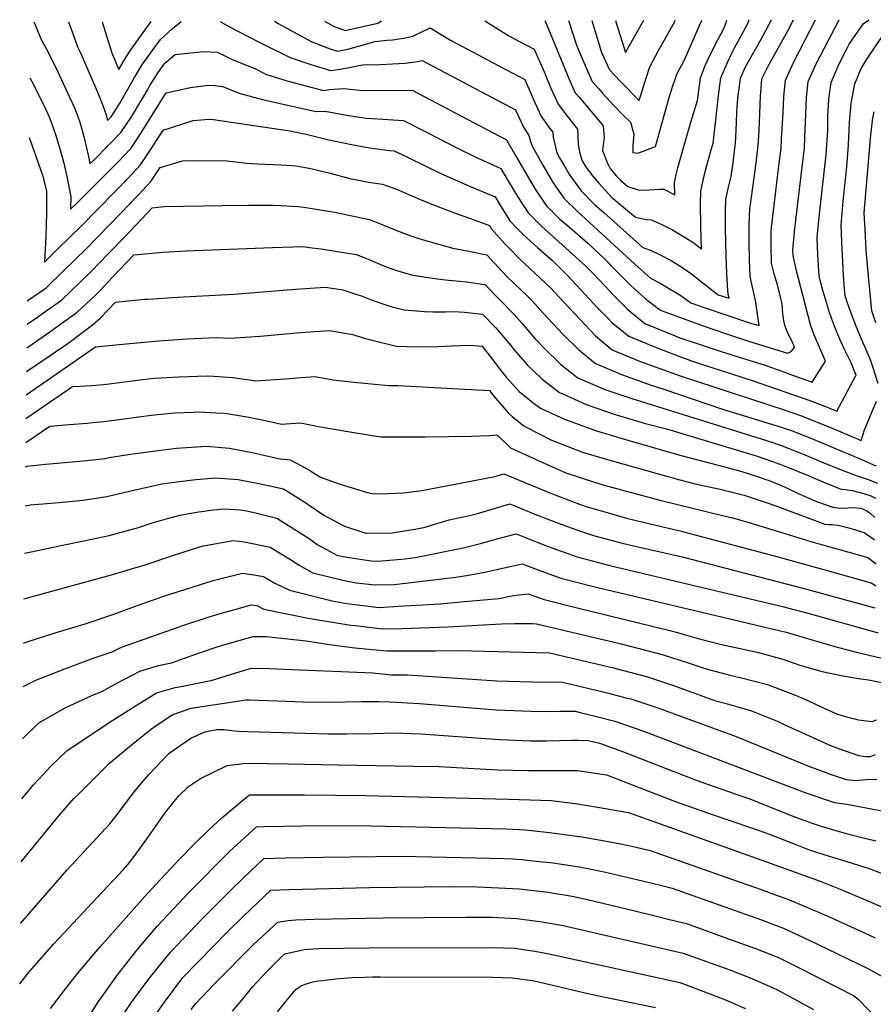
# Model space of a CAD drawing. Units: inches. Extents: x 2588405 to 2593787, y 1502049 to 1507517.
# Drawn here: x 2588492 to 2589007, y 1506846 to 1507439 of the extents above; entities that cross this region are included whole.
import ezdxf

# ---------------------------------------------------------------- set-up
doc = ezdxf.new("R2010")
doc.units = ezdxf.units.IN
doc.header["$MEASUREMENT"] = 0
doc.layers.add('tile_2733_01_contour_10ft', color=55, linetype='Continuous')

msp = doc.modelspace()

# ---------------------------------------------------------------- linework, layer by layer
at = {"layer": 'tile_2733_01_contour_10ft'}
for points, elevation in [([(2588497.95, 1507368.1), (2588498.61, 1507366.44), (2588506.01, 1507345.27), (2588508.49, 1507335.94), (2588508.38, 1507322.2), (2588507.97, 1507308.54), (2588507.12, 1507292.95), (2588515.32, 1507300.93), (2588529.59, 1507314.91), (2588549.55, 1507335.22), (2588557.37, 1507343.33), (2588565.14, 1507351.53), (2588571.41, 1507361.11), (2588578.68, 1507372.53), (2588596.86, 1507378.22), (2588606.33, 1507379.14), (2588609.14, 1507378.85), (2588644.23, 1507373.67), (2588652.54, 1507372.41), (2588655.29, 1507371.99), (2588665.64, 1507369.76), (2588677.72, 1507366.83), (2588692.22, 1507363.75), (2588703.08, 1507361.81), (2588715.26, 1507360.29), (2588717.99, 1507360.06), (2588726.85, 1507355.81), (2588746.15, 1507346.42), (2588763.3, 1507338.66), (2588778.77, 1507332.23), (2588781.39, 1507327.83), (2588787.74, 1507317.89), (2588791.57, 1507313.85), (2588795.67, 1507309.64), (2588802.3, 1507303.59), (2588804.42, 1507301.74), (2588813.33, 1507293.89), (2588822.38, 1507284.94), (2588835.74, 1507270.64), (2588840.1, 1507265.82), (2588846.93, 1507258.94), (2588849.24, 1507256.63), (2588859.44, 1507248.31), (2588875.89, 1507241.45), (2588889.57, 1507236.23), (2588896.61, 1507233.67), (2588903.28, 1507231.37), (2588933.79, 1507221.69), (2588968.48, 1507209.67), (2588975.97, 1507206.67), (2588984.74, 1507203.08), (2588996.29, 1507224.67), (2588996.41, 1507224.9), (2588995.22, 1507227.74), (2588993.3, 1507232.21), (2588989.86, 1507239.55), (2588986.61, 1507246.49), (2588983.56, 1507253.73), (2588982.96, 1507255.36), (2588981.78, 1507258.56), (2588980.18, 1507263.29), (2588978.67, 1507268.04), (2588976.42, 1507275.95), (2588975.41, 1507279.71), (2588974.11, 1507284.64), (2588973.92, 1507287.52), (2588973.39, 1507297.63), (2588973, 1507307.81), (2588974.25, 1507322.11), (2588978.36, 1507357.55), (2588979.1, 1507369.43), (2588979.24, 1507372.1), (2588979.41, 1507381.15), (2588979.67, 1507387.56), (2588979.91, 1507391.15), (2588981.26, 1507401.1), (2588982.49, 1507403.93), (2588986.02, 1507412.06), (2588990.77, 1507421.36), (2588992.27, 1507424.17), (2589000.88, 1507436.66), (2589002.99, 1507438.22), (2589004.09, 1507439.01)], 8660), ([(2588498.35, 1507403.91), (2588499.31, 1507402.11), (2588505.18, 1507390.72), (2588508.19, 1507384.45), (2588510.4, 1507379.47), (2588512.06, 1507374.99), (2588514.62, 1507367.51), (2588518.09, 1507355.51), (2588518.84, 1507352.49), (2588520.94, 1507343.46), (2588523.13, 1507332.34), (2588522.94, 1507324.86), (2588526.84, 1507328.68), (2588535.55, 1507337.27), (2588544.1, 1507345.87), (2588551.36, 1507353.22), (2588559.18, 1507361.33), (2588561.68, 1507365.1), (2588565.49, 1507370.85), (2588577.69, 1507390.61), (2588580.53, 1507395.02), (2588589.73, 1507396.99), (2588594.98, 1507398.06), (2588599.56, 1507398.82), (2588606.27, 1507399.47), (2588609.81, 1507399.28), (2588614.44, 1507398.76), (2588625.08, 1507394.53), (2588638.65, 1507391), (2588670.74, 1507383.78), (2588676.42, 1507383.85), (2588690.37, 1507381.38), (2588701.07, 1507379.69), (2588704.82, 1507379.54), (2588723.6, 1507378.18), (2588737.78, 1507371.08), (2588756.09, 1507361.63), (2588766.84, 1507356.38), (2588782.21, 1507349.42), (2588786.29, 1507342.51), (2588792.33, 1507332.44), (2588798.81, 1507322.55), (2588807, 1507314.41), (2588829.5, 1507294.2), (2588833.35, 1507290.74), (2588837.87, 1507286.05), (2588844.86, 1507278.69), (2588850.88, 1507272.17), (2588858.72, 1507264.34), (2588862.34, 1507261.38), (2588868.99, 1507256.07), (2588887.36, 1507248.49), (2588890.18, 1507247.42), (2588901.77, 1507243.57), (2588915.11, 1507239.17), (2588928.47, 1507234.79), (2588941.51, 1507230.93), (2588944.88, 1507229.71), (2588948.79, 1507228.3), (2588960.31, 1507224.13), (2588969.91, 1507220.57), (2588976.9, 1507231.73), (2588977.85, 1507233.26), (2588971.6, 1507248.05), (2588970.17, 1507251.7), (2588968.92, 1507255.08), (2588960.28, 1507288.59), (2588959.39, 1507292.14), (2588958.5, 1507296.86), (2588958.34, 1507300.13), (2588959.46, 1507313.14), (2588964.46, 1507355.27), (2588965.2, 1507361.56), (2588965.55, 1507368.11), (2588966, 1507381.9), (2588966.42, 1507391.9), (2588967.49, 1507401.87), (2588972.45, 1507412.82), (2588986.23, 1507438.97)], 8650), ([(2588500.87, 1507437.71), (2588502.1, 1507434.57), (2588505.21, 1507427.13), (2588508.28, 1507421.69), (2588513.95, 1507410.19), (2588522.35, 1507392.26), (2588525.2, 1507385.9), (2588527.35, 1507380.6), (2588528.61, 1507376.59), (2588530.88, 1507368.6), (2588533.74, 1507356.55), (2588534.63, 1507352.19), (2588537.51, 1507355.03), (2588545.43, 1507362.96), (2588553.3, 1507370.99), (2588559.63, 1507380.48), (2588565.63, 1507390.53), (2588569.22, 1507396.64), (2588570.93, 1507399.68), (2588573.63, 1507403.95), (2588575.7, 1507407.15), (2588579.77, 1507412.77), (2588585.88, 1507418), (2588603.12, 1507419.85), (2588611.22, 1507419.53), (2588621.39, 1507414.57), (2588633.89, 1507409.69), (2588641.09, 1507406.07), (2588654, 1507402.07), (2588675.33, 1507396.44), (2588678.99, 1507396.89), (2588687.4, 1507397.6), (2588699.18, 1507396.41), (2588702.45, 1507396.51), (2588729.22, 1507396.3), (2588743.3, 1507388.89), (2588785.64, 1507366.6), (2588791.11, 1507357.16), (2588803.01, 1507336.94), (2588809.53, 1507327.07), (2588817.74, 1507318.93), (2588823.69, 1507313.98), (2588834.71, 1507304.28), (2588844.24, 1507295.32), (2588852.29, 1507287.12), (2588860.48, 1507278.98), (2588862.76, 1507276.81), (2588869.25, 1507271.09), (2588876.98, 1507265.01), (2588878.14, 1507264.3), (2588879.53, 1507263.56), (2588904.28, 1507254.58), (2588917.57, 1507249.89), (2588930.91, 1507245.47), (2588955.07, 1507238.06), (2588957.2, 1507239.19), (2588958.55, 1507240.72), (2588959.3, 1507241.63), (2588959.03, 1507242.53), (2588957.92, 1507244.95), (2588954.76, 1507251.24), (2588953.67, 1507254.33), (2588953.11, 1507256.64), (2588952.66, 1507258.89), (2588952.28, 1507261.81), (2588952.05, 1507264.8), (2588951.76, 1507267.77), (2588951.1, 1507271.06), (2588950.41, 1507273.65), (2588948.72, 1507279.84), (2588946.89, 1507285.95), (2588945.47, 1507292.32), (2588945.18, 1507302.65), (2588945.19, 1507311.02), (2588945.45, 1507313.74), (2588946.89, 1507327.22), (2588950.1, 1507352.67), (2588951.19, 1507361.58), (2588951.49, 1507367.03), (2588952.33, 1507382.94), (2588952.78, 1507392.67), (2588953.77, 1507402.64), (2588958.89, 1507413.59), (2588971.88, 1507438.93)], 8640), ([(2588521.68, 1507437.76), (2588524.44, 1507430.08), (2588527.13, 1507422.73), (2588529.15, 1507418.58), (2588539.74, 1507393.93), (2588542.3, 1507387.41), (2588544.33, 1507381.74), (2588545.21, 1507378.29), (2588547.48, 1507380.57), (2588549.64, 1507383.84), (2588552.65, 1507388.8), (2588561.38, 1507404.11), (2588565.94, 1507411.67), (2588572.03, 1507420.24), (2588577.07, 1507427.17), (2588582.01, 1507431.51), (2588584.45, 1507433.65), (2588589.59, 1507437.94)], 8630), ([(2588541.98, 1507437.82), (2588545.53, 1507426.08), (2588548.08, 1507418.51), (2588551.94, 1507409.08), (2588556.15, 1507416.21), (2588559.26, 1507420.78), (2588569.28, 1507434.94), (2588571.43, 1507437.89)], 8620), ([(2588613.13, 1507438), (2588618.23, 1507434.99), (2588636.63, 1507425.56), (2588655.26, 1507416.28), (2588667.74, 1507411.97), (2588679.67, 1507408.39), (2588685.7, 1507409.21), (2588691.84, 1507410.31), (2588696.81, 1507411.38), (2588698.81, 1507411.9), (2588709.43, 1507412.09), (2588724.53, 1507412.86), (2588732.03, 1507413.74), (2588734.83, 1507414.42), (2588791.13, 1507384.76), (2588795.83, 1507374.19), (2588799.15, 1507369.29), (2588801.03, 1507363.13), (2588807.52, 1507351.45), (2588813.43, 1507341.32), (2588817.04, 1507336.04), (2588820.18, 1507331.55), (2588828.52, 1507323.35), (2588863.11, 1507291.68), (2588872.44, 1507283.38), (2588878.26, 1507280.35), (2588890.69, 1507272.84), (2588896.71, 1507268.5), (2588904.82, 1507265.63), (2588933.33, 1507256.04), (2588937.86, 1507254.74), (2588937.12, 1507260.09), (2588935.86, 1507268.88), (2588935.23, 1507272.49), (2588933.9, 1507277.83), (2588932.58, 1507284.26), (2588932.11, 1507294.48), (2588931.86, 1507304.83), (2588931.87, 1507308.76), (2588931.92, 1507315.38), (2588932.34, 1507325.55), (2588932.43, 1507326.33), (2588934.9, 1507343.77), (2588936.09, 1507352.69), (2588937.21, 1507361.61), (2588937.47, 1507365.91), (2588937.85, 1507372.15), (2588938.84, 1507393.22), (2588939.11, 1507397.76), (2588939.57, 1507403.44), (2588943.68, 1507411.86), (2588955.14, 1507432.3), (2588958.68, 1507438.9)], 8630), ([(2588645.89, 1507438.08), (2588648.09, 1507436.78), (2588650.35, 1507435.45), (2588668.36, 1507425.73), (2588680.46, 1507421.14), (2588683.92, 1507420.1), (2588690.11, 1507421.35), (2588702.83, 1507424.78), (2588706.3, 1507425.81), (2588713.55, 1507426.66), (2588716.94, 1507426.95), (2588723.54, 1507427.81), (2588729.27, 1507428.99), (2588739.58, 1507434.09), (2588751.97, 1507426.64), (2588768.58, 1507417.75), (2588777.27, 1507413.14), (2588789.12, 1507406.96), (2588796.74, 1507402.97), (2588797.78, 1507400.59), (2588802.01, 1507390.85), (2588806.35, 1507381.18), (2588811.71, 1507373.53), (2588813.57, 1507371.18), (2588813.84, 1507368.27), (2588815.94, 1507358.79), (2588817.61, 1507355.7), (2588820.13, 1507351.51), (2588823.68, 1507345.64), (2588830.7, 1507335.98), (2588838.7, 1507327.76), (2588844.26, 1507322.8), (2588867.9, 1507301.75), (2588872.46, 1507300.1), (2588878.76, 1507297.18), (2588884.91, 1507293.96), (2588890.83, 1507290.26), (2588897.1, 1507285.96), (2588901.09, 1507282.77), (2588913.26, 1507273.26), (2588919.82, 1507271.15), (2588919.36, 1507273.93), (2588919.04, 1507275.8), (2588918.46, 1507286.09), (2588918.01, 1507296.66), (2588917.68, 1507313.3), (2588917.71, 1507323.56), (2588917.92, 1507330.61), (2588919.32, 1507337.35), (2588921.15, 1507344.6), (2588922.26, 1507352.72), (2588923.36, 1507361.64), (2588923.59, 1507364.65), (2588924.13, 1507372.17), (2588924.51, 1507382.71), (2588924.64, 1507386.72), (2588925.29, 1507393.26), (2588926.01, 1507399), (2588926.64, 1507403.82), (2588929.77, 1507410.57), (2588939.07, 1507427.21), (2588940.59, 1507429.89), (2588945.42, 1507438.86)], 8620), ([(2588676.01, 1507438.16), (2588681.46, 1507435.17), (2588688.39, 1507432.44), (2588708.13, 1507436.93), (2588710.35, 1507438.25)], 8610), ([(2588772.51, 1507438.41), (2588787.17, 1507429.3), (2588789.73, 1507427.93), (2588802.35, 1507421.18), (2588808.28, 1507407.56), (2588810.64, 1507402.13), (2588812.43, 1507397.77), (2588816.72, 1507388.07), (2588822.41, 1507380.64), (2588828.38, 1507373.12), (2588828.92, 1507363.88), (2588829.82, 1507358.36), (2588831.05, 1507354.4), (2588833.78, 1507349.89), (2588837.56, 1507344.89), (2588841.26, 1507340.42), (2588849.03, 1507332.04), (2588863.35, 1507320.12), (2588866.19, 1507319.47), (2588869.93, 1507318.68), (2588872.77, 1507318.46), (2588879.34, 1507315.56), (2588885.79, 1507312.39), (2588890.36, 1507309.69), (2588897.98, 1507304.89), (2588903.27, 1507300.86), (2588902.78, 1507314.29), (2588902.67, 1507328.55), (2588902.72, 1507335.64), (2588904.16, 1507342.38), (2588905.79, 1507349.04), (2588907.57, 1507355.66), (2588908.89, 1507360.06), (2588910.19, 1507364.51), (2588912.46, 1507384.16), (2588913.43, 1507393.34), (2588914.81, 1507403.9), (2588918.77, 1507413.16), (2588921.56, 1507418.94), (2588923.09, 1507421.99), (2588926.13, 1507427.45), (2588931.14, 1507436.62), (2588932, 1507438.83)], 8610), ([(2588808.77, 1507438.51), (2588810.59, 1507434.4), (2588822.74, 1507404.62), (2588824.41, 1507400.87), (2588827.05, 1507394.93), (2588829.41, 1507392.24), (2588844, 1507375.16), (2588844.43, 1507367.75), (2588843.89, 1507363.84), (2588843.59, 1507360.16), (2588846.31, 1507353.04), (2588848.08, 1507349.44), (2588851.85, 1507344.88), (2588854.3, 1507342.24), (2588858.81, 1507338.49), (2588865.58, 1507336.25), (2588871.73, 1507336.54), (2588877.87, 1507336.86), (2588880.52, 1507336.94), (2588887.05, 1507333.59), (2588886.97, 1507340.86), (2588888, 1507345.84), (2588888.97, 1507349.66), (2588890.32, 1507354.69), (2588896.73, 1507377.21), (2588900.71, 1507390.25), (2588901.1, 1507393.43), (2588902.56, 1507403.99), (2588903.58, 1507406.69), (2588905.42, 1507411.51), (2588908.93, 1507419.03), (2588912.78, 1507426.54), (2588916.83, 1507434.19), (2588917.83, 1507436.77), (2588918.53, 1507438.79)], 8600), ([(2588822.99, 1507438.54), (2588827.91, 1507423.74), (2588828.93, 1507421.28), (2588833.03, 1507411.45), (2588837.37, 1507401.79), (2588841.23, 1507397.38), (2588843.62, 1507394.73), (2588850.04, 1507387.79), (2588856.57, 1507380.91), (2588860.32, 1507377.3), (2588862.35, 1507370.09), (2588861.77, 1507363.19), (2588861.72, 1507358.94), (2588864.79, 1507358.57), (2588875.54, 1507362.62), (2588883.65, 1507392.18), (2588885.66, 1507398.66), (2588887.25, 1507403.17), (2588888.28, 1507406.1), (2588892.91, 1507414.76), (2588903.47, 1507438.75)], 8590), ([(2588837.09, 1507438.58), (2588838.31, 1507434.46), (2588842.94, 1507419.15), (2588847.79, 1507408.71), (2588854.29, 1507401.82), (2588865.72, 1507390.32), (2588867.25, 1507395.64), (2588869.44, 1507402.62), (2588872.06, 1507410.64), (2588877.13, 1507420.14), (2588887.03, 1507437.86), (2588887.39, 1507438.71)], 8580), ([(2588851.26, 1507438.62), (2588851.7, 1507437.2), (2588857.3, 1507419.28), (2588868.36, 1507438.66)], 8570), ([(2589009.73, 1507219.89), (2589006.45, 1507229.83), (2589005, 1507234), (2589001.76, 1507241.56), (2588999.56, 1507246.52), (2588996.61, 1507253.75), (2588992.86, 1507263.86), (2588991.07, 1507268.92), (2588989.77, 1507272.8), (2588989.4, 1507276.94), (2588988.84, 1507284.95), (2588987.73, 1507305.15), (2588987.29, 1507315.3), (2588988.57, 1507329.62), (2588989.01, 1507333.54), (2588990.85, 1507350.37), (2588991.71, 1507363.61), (2588992.34, 1507376.98), (2588993.42, 1507388.59), (2588993.99, 1507391.94), (2588995.69, 1507400.28), (2588998.02, 1507406.23), (2588999.48, 1507409.63), (2589003.57, 1507416.52), (2589012.7, 1507429.72)], 8670), ([(2589008.31, 1507256.37), (2589005.78, 1507263.62), (2589004.03, 1507282.22), (2589002.52, 1507300.17), (2589001.83, 1507312.54), (2589001.33, 1507322.67), (2589005.27, 1507369.56), (2589006.36, 1507379.82), (2589007.19, 1507383.46)], 8680), ([(2588496.85, 1507269.59), (2588508.16, 1507277.5), (2588518.75, 1507287.78), (2588532.36, 1507301.02), (2588553.05, 1507322.27), (2588564.01, 1507333.74), (2588571.23, 1507341.5), (2588576.84, 1507350.04), (2588590.37, 1507354.01), (2588599.63, 1507354.26), (2588617.29, 1507353.91), (2588629.23, 1507352.57), (2588635.68, 1507352.21), (2588649.68, 1507351.58), (2588656.52, 1507351.2), (2588658.64, 1507350.92), (2588667.65, 1507349.38), (2588671.79, 1507348.4), (2588679.36, 1507346.51), (2588691.22, 1507343.35), (2588697.6, 1507342.03), (2588702.57, 1507341.13), (2588710.9, 1507339.93), (2588719.35, 1507336.96), (2588733.21, 1507330.87), (2588737.58, 1507329.03), (2588746.94, 1507325.45), (2588757.53, 1507321.42), (2588760.58, 1507320.42), (2588766.16, 1507318.51), (2588775.34, 1507315.04), (2588776.51, 1507313.16), (2588784.65, 1507304.06), (2588787.3, 1507301.27), (2588793.55, 1507295), (2588799.73, 1507289.2), (2588812.15, 1507277.44), (2588820.43, 1507268.53), (2588839.34, 1507248.59), (2588849.41, 1507240.17), (2588865.85, 1507233.3), (2588890.34, 1507224.51), (2588953.56, 1507203.69), (2588962.92, 1507200.52), (2588970.41, 1507197.53), (2588977.89, 1507194.53), (2588980.49, 1507193.46), (2588999.33, 1507185.49), (2589001.48, 1507191.99), (2589002.56, 1507194.68), (2589004.98, 1507200.58), (2589008.75, 1507209.19)], 8670), ([(2588496.69, 1507255.5), (2588502.98, 1507259.85), (2588505.98, 1507261.97), (2588517.37, 1507270.11), (2588535.14, 1507287.07), (2588545.48, 1507297.74), (2588555.8, 1507308.47), (2588572.16, 1507325.72), (2588579.43, 1507326.42), (2588614.24, 1507327.16), (2588630.44, 1507327.36), (2588644.89, 1507327.2), (2588649.41, 1507327.12), (2588649.79, 1507327.11), (2588659.95, 1507326.37), (2588663.45, 1507325.98), (2588670.89, 1507324.92), (2588682.09, 1507322.97), (2588703.01, 1507318.7), (2588711.09, 1507315.51), (2588717.94, 1507312.54), (2588724.77, 1507309.96), (2588730.91, 1507307.74), (2588738.28, 1507305.6), (2588753.23, 1507301.36), (2588762.87, 1507299.56), (2588773.76, 1507297.29), (2588783.01, 1507287.27), (2588786.1, 1507284.12), (2588798.54, 1507272.21), (2588801.33, 1507269.51), (2588807.66, 1507262.34), (2588819.84, 1507249.36), (2588829.14, 1507240.31), (2588839.32, 1507231.97), (2588855.58, 1507224.95), (2588872.87, 1507218.77), (2588880.58, 1507216.41), (2588915.83, 1507204.43), (2588948.04, 1507194.6), (2588957.43, 1507191.51), (2588964.93, 1507188.53), (2588968.09, 1507187.24), (2588997.87, 1507174.85), (2589008.35, 1507170.17)], 8680), ([(2588496.53, 1507241.32), (2588497.81, 1507242.2), (2588512.38, 1507252.32), (2588517.08, 1507255.73), (2588526.62, 1507262.69), (2588537.94, 1507273.08), (2588540.67, 1507275.91), (2588548.25, 1507283.83), (2588561.04, 1507297.25), (2588578.5, 1507298.87), (2588592.42, 1507299.69), (2588644.65, 1507301.74), (2588662.99, 1507302.27), (2588668.48, 1507301.61), (2588673.88, 1507300.91), (2588685, 1507299.11), (2588695.12, 1507297.47), (2588699.19, 1507295.88), (2588703.2, 1507294.3), (2588711.23, 1507290.97), (2588713.75, 1507290), (2588719.39, 1507288), (2588724.31, 1507286.5), (2588728.27, 1507285.35), (2588739.66, 1507283.51), (2588747.21, 1507282.42), (2588750.61, 1507282.12), (2588753.04, 1507281.91), (2588761.58, 1507281.05), (2588772.51, 1507279.43), (2588790.33, 1507261.44), (2588794.89, 1507256.14), (2588803.02, 1507246.78), (2588808.82, 1507240.75), (2588818.28, 1507231.49), (2588828.58, 1507223.25), (2588844.86, 1507216.24), (2588860.53, 1507210.91), (2588942.45, 1507185.42), (2588946.22, 1507184.23), (2588951.85, 1507182.32), (2588955.47, 1507180.92), (2588965.52, 1507176.85), (2588979.31, 1507170.98), (2588986.9, 1507167.97), (2588996.46, 1507164.39), (2589003.65, 1507161.91), (2589009.17, 1507159.84)], 8690), ([(2588496.37, 1507227.06), (2588510.11, 1507236.33), (2588522.01, 1507244.59), (2588536.1, 1507255.09), (2588540.72, 1507259.14), (2588549.93, 1507268.78), (2588567.44, 1507270.54), (2588569.47, 1507270.72), (2588587.41, 1507271.92), (2588621.36, 1507273.6), (2588658.41, 1507276.57), (2588676.39, 1507277.77), (2588687.22, 1507276.24), (2588695.48, 1507273.54), (2588697.58, 1507272.77), (2588704.63, 1507270.02), (2588714.21, 1507266.8), (2588716.78, 1507266.09), (2588723.91, 1507264.16), (2588736.17, 1507263.1), (2588741.21, 1507263.08), (2588748.63, 1507263.07), (2588754.01, 1507263.3), (2588760.31, 1507262.89), (2588771.26, 1507261.57), (2588779.32, 1507253.37), (2588788.25, 1507242.8), (2588790.16, 1507240.31), (2588798.26, 1507230.82), (2588806.77, 1507222.74), (2588809.85, 1507220.36), (2588817.69, 1507214.4), (2588819.52, 1507213.57), (2588833.64, 1507207.13), (2588851.07, 1507201.07), (2588869.39, 1507195.72), (2588882.17, 1507192.47), (2588936.06, 1507176.2), (2588946.06, 1507172.81), (2588952.6, 1507170.37), (2588968.46, 1507163.9), (2588976.71, 1507160.29), (2588987.34, 1507156.18), (2588989.88, 1507155.9), (2588994.16, 1507155.34), (2588999.46, 1507153.95), (2589004.85, 1507152.29), (2589008.02, 1507150.7)], 8700), ([(2588496.22, 1507213), (2588537.92, 1507241.84), (2588558.37, 1507243.92), (2588575.87, 1507245.51), (2588593.27, 1507246.65), (2588610.59, 1507247.45), (2588619.12, 1507247.2), (2588637.13, 1507248.4), (2588661.55, 1507250.53), (2588678.92, 1507251.81), (2588692.97, 1507249.26), (2588699.91, 1507247.04), (2588707.97, 1507245.04), (2588719.44, 1507242.38), (2588731.83, 1507241.97), (2588744.33, 1507242.08), (2588752.45, 1507242.52), (2588763.41, 1507242.87), (2588770.96, 1507242.25), (2588777.26, 1507234.38), (2588782.32, 1507227.74), (2588785.49, 1507223.65), (2588793.48, 1507214.79), (2588802.32, 1507207.8), (2588806.06, 1507204.96), (2588820.53, 1507198.36), (2588839.9, 1507191.31), (2588858.87, 1507185.67), (2588890.22, 1507176.62), (2588912.45, 1507170.87), (2588926.86, 1507167.02), (2588938.68, 1507163.17), (2588941.39, 1507162.28), (2588943.89, 1507161.42), (2588950.79, 1507158.54), (2588953.61, 1507157.28), (2588961.12, 1507153.78), (2588963.88, 1507152.54), (2588971.51, 1507149.15), (2588973.63, 1507148.37), (2588982.28, 1507145.34), (2588982.35, 1507145.33), (2588986.78, 1507144.79), (2588991.29, 1507144.97), (2588994.58, 1507145.1), (2588998.81, 1507144.66), (2589000.26, 1507144.24), (2589002.91, 1507143.05), (2589005.15, 1507141.43), (2589007.76, 1507139.09)], 8710), ([(2588496.06, 1507198.77), (2588524.16, 1507217.93), (2588528.71, 1507218.31), (2588535.35, 1507218.68), (2588542.92, 1507219.19), (2588557.11, 1507221.08), (2588571.31, 1507222.74), (2588573.62, 1507222.94), (2588588.18, 1507223.89), (2588605.45, 1507224.42), (2588609.21, 1507224.2), (2588620.51, 1507223.39), (2588629.18, 1507222.18), (2588634.51, 1507221.49), (2588652.52, 1507222.7), (2588662.1, 1507223.4), (2588670.2, 1507224), (2588681.19, 1507222.01), (2588693.9, 1507220.68), (2588714.57, 1507218.65), (2588720.23, 1507218.58), (2588775.39, 1507215.58), (2588778.1, 1507212.15), (2588786.61, 1507202.18), (2588789.02, 1507199.85), (2588796.27, 1507194.06), (2588807.33, 1507188.4), (2588812.43, 1507185.88), (2588825.33, 1507180.88), (2588832.16, 1507178.3), (2588849.28, 1507173.18), (2588889.27, 1507161.89), (2588900.2, 1507159.17), (2588914.5, 1507156.1), (2588923.31, 1507153.95), (2588928.87, 1507152.49), (2588939.09, 1507149.18), (2588943.39, 1507147.77), (2588947.35, 1507146.41), (2588950.7, 1507145.12), (2588966.81, 1507139.1), (2588977.49, 1507135.1), (2588979.69, 1507134.9), (2588981.96, 1507134.83), (2588985.45, 1507134.46), (2588987.96, 1507133.86), (2588991.14, 1507133.04), (2588994.1, 1507132.21), (2589001.32, 1507130.11), (2589005.06, 1507127.4), (2589007.39, 1507125.65)], 8720), ([(2588495.9, 1507184.32), (2588510.39, 1507194.02), (2588522.04, 1507195.1), (2588533.08, 1507196.02), (2588536.07, 1507196.29), (2588543.17, 1507196.94), (2588571.56, 1507200.76), (2588577.56, 1507201.37), (2588585.76, 1507202.09), (2588597.06, 1507202.59), (2588600.6, 1507202.7), (2588610.56, 1507202.18), (2588615.7, 1507201.85), (2588623.29, 1507200.68), (2588630.46, 1507199.5), (2588645.09, 1507196.52), (2588650.15, 1507195.37), (2588661.47, 1507196.19), (2588669.48, 1507194.51), (2588672.38, 1507193.94), (2588692.53, 1507190.59), (2588709.78, 1507187.74), (2588728.54, 1507187.6), (2588736.81, 1507187.6), (2588764.56, 1507188), (2588775.54, 1507188.58), (2588779.83, 1507188.91), (2588782, 1507186.92), (2588786.38, 1507182.63), (2588788.15, 1507181.06), (2588804.36, 1507173.53), (2588821.38, 1507166.08), (2588839.28, 1507160.16), (2588844.53, 1507158.64), (2588878.12, 1507149.51), (2588916.71, 1507140.12), (2588921.81, 1507138.82), (2588931.1, 1507136.32), (2588945.59, 1507131.86), (2588969.06, 1507124.55), (2589003.42, 1507114.97), (2589008.43, 1507111.23)], 8730), ([(2588495.73, 1507169.52), (2588496.63, 1507170.11), (2588508.03, 1507171.21), (2588530.75, 1507173.26), (2588543.52, 1507174.7), (2588546.12, 1507175.2), (2588559.04, 1507177.15), (2588574.22, 1507179.33), (2588586.79, 1507180.76), (2588589.52, 1507181.07), (2588605.01, 1507182.16), (2588618.67, 1507180.91), (2588632.44, 1507178.3), (2588646.52, 1507175.05), (2588649.17, 1507174.44), (2588655.26, 1507173.85), (2588662.5, 1507170), (2588667.71, 1507167.05), (2588673.48, 1507163.46), (2588684.74, 1507159.41), (2588701.66, 1507154.06), (2588704.7, 1507153.5), (2588709.09, 1507153.33), (2588723.54, 1507153.86), (2588734.54, 1507155.37), (2588778.69, 1507163.77), (2588783.99, 1507165.44), (2588812.78, 1507153.53), (2588829.7, 1507147.15), (2588834.27, 1507145.59), (2588848.26, 1507141.5), (2588857.99, 1507138.74), (2588867.94, 1507136.25), (2588890.2, 1507131.11), (2588947.83, 1507115.73), (2588975.39, 1507108.17), (2589005.52, 1507099.82), (2589008.18, 1507097.88)], 8740), ([(2588495.47, 1507146.09), (2588498.82, 1507146.69), (2588516.1, 1507148.12), (2588530.5, 1507149.59), (2588544.87, 1507151.73), (2588559.19, 1507155.25), (2588578.01, 1507159.27), (2588594.96, 1507161.64), (2588598.54, 1507161.95), (2588610.37, 1507162.99), (2588623.84, 1507161.94), (2588635.37, 1507159.68), (2588643, 1507158.07), (2588651.23, 1507156.28), (2588663.51, 1507148.73), (2588671.09, 1507143.58), (2588675.65, 1507140.54), (2588681.12, 1507137.46), (2588688.11, 1507133.78), (2588700.96, 1507129.64), (2588701.16, 1507129.61), (2588701.43, 1507129.59), (2588716.74, 1507129.91), (2588730.33, 1507132.05), (2588733.38, 1507132.59), (2588735.79, 1507133.14), (2588751.1, 1507137.6), (2588763.46, 1507140.27), (2588768.25, 1507141.4), (2588777.07, 1507144.16), (2588787.7, 1507147.34), (2588794.5, 1507144.55), (2588801.74, 1507141.56), (2588815.72, 1507136.06), (2588829.59, 1507131.1), (2588838.1, 1507128.27), (2588855.32, 1507123.55), (2588868.36, 1507120.53), (2588880.03, 1507118.08), (2588892.39, 1507115.27), (2588964.35, 1507096.57), (2589007.61, 1507084.68)], 8750), ([(2588495.15, 1507117.5), (2588496.17, 1507117.75), (2588499.26, 1507118.49), (2588518.13, 1507122.44), (2588530.83, 1507124.93), (2588546.26, 1507128.18), (2588563.78, 1507133.14), (2588571.58, 1507135.64), (2588581.29, 1507138.42), (2588588.9, 1507140.41), (2588598.87, 1507142.39), (2588609.08, 1507143.75), (2588615.59, 1507144.35), (2588625.39, 1507143.76), (2588629, 1507143.11), (2588632.73, 1507142.38), (2588647.2, 1507138.71), (2588659.76, 1507130.95), (2588667.25, 1507125.96), (2588671.61, 1507122.91), (2588675.05, 1507120.96), (2588683.46, 1507116.4), (2588687.04, 1507115.67), (2588704.01, 1507113.01), (2588708.08, 1507112.75), (2588715.41, 1507113.35), (2588724.6, 1507114.17), (2588730.61, 1507115.03), (2588760.62, 1507121.01), (2588770.05, 1507123.35), (2588780.7, 1507126.4), (2588791.4, 1507129.24), (2588810.71, 1507121.65), (2588819.31, 1507118.51), (2588828.21, 1507115.39), (2588840.35, 1507112.11), (2588847.85, 1507110.09), (2588952.01, 1507085.46), (2588968.11, 1507081.17), (2589009.71, 1507069.53)], 8760), ([(2588494.85, 1507090.08), (2588499.1, 1507091.34), (2588547.65, 1507104.48), (2588568.55, 1507110.8), (2588584.57, 1507116.19), (2588600.85, 1507121.45), (2588602.99, 1507122.01), (2588620.91, 1507125.32), (2588627.74, 1507124.48), (2588643.17, 1507121.15), (2588655.5, 1507113.79), (2588660.62, 1507110.32), (2588668.91, 1507105.68), (2588687.03, 1507101.25), (2588695.11, 1507099.71), (2588706.57, 1507098.43), (2588717.97, 1507098.72), (2588721.42, 1507099.05), (2588755.15, 1507103.04), (2588762.68, 1507104.25), (2588773.52, 1507106.37), (2588784.29, 1507108.86), (2588795.11, 1507111.14), (2588800.92, 1507108.89), (2588809.02, 1507105.96), (2588818.38, 1507102.59), (2588838.14, 1507097.45), (2588950.8, 1507070.81), (2588954.16, 1507069.9), (2588966.99, 1507066.26), (2588983.56, 1507061.41), (2588997.47, 1507057.69), (2589011.8, 1507054.39)], 8770), ([(2588494.55, 1507063.42), (2588497.33, 1507064.43), (2588514.34, 1507069.82), (2588531.71, 1507075.05), (2588549.04, 1507080.82), (2588563.61, 1507086.29), (2588579.83, 1507091.98), (2588608.86, 1507101.03), (2588613.62, 1507102.32), (2588626.45, 1507105.53), (2588633.3, 1507104.6), (2588639.15, 1507103.58), (2588646.05, 1507099.58), (2588654.8, 1507095.28), (2588680.52, 1507088.95), (2588689.47, 1507087.36), (2588708.93, 1507084.96), (2588720.28, 1507085.61), (2588745.84, 1507087.12), (2588758.16, 1507088.18), (2588781.07, 1507090.38), (2588787.83, 1507091.6), (2588791.5, 1507092.25), (2588798.81, 1507093.05), (2588808.43, 1507089.63), (2588828.28, 1507084.61), (2588884.18, 1507071.01), (2588888.81, 1507069.85), (2588892.71, 1507068.67), (2588901.15, 1507066.14), (2588915.27, 1507062.58), (2588920.84, 1507061.4), (2588936.68, 1507057.87), (2588943.31, 1507056.15), (2588952.21, 1507053.83), (2588962.53, 1507050.19), (2588975.95, 1507046.29), (2588983.46, 1507044.63), (2588988.41, 1507043.67), (2588999.13, 1507041.82), (2589003.77, 1507041.27), (2589013.9, 1507039.24)], 8780), ([(2588494.26, 1507037.19), (2588502.01, 1507041.03), (2588519.39, 1507047.96), (2588537.16, 1507054.5), (2588548.04, 1507058.23), (2588553.66, 1507061.03), (2588591.71, 1507074.36), (2588606.43, 1507079.28), (2588612.45, 1507081.06), (2588624.1, 1507084.28), (2588631.81, 1507086.37), (2588635.12, 1507086.01), (2588639.4, 1507083.93), (2588666.15, 1507078.37), (2588672.17, 1507077.4), (2588691.76, 1507074.29), (2588694.47, 1507073.96), (2588711.2, 1507072), (2588722.61, 1507072.29), (2588750.27, 1507073.27), (2588782.73, 1507075.01), (2588790.52, 1507075.24), (2588801.29, 1507075.13), (2588803.76, 1507075.11), (2588853.88, 1507063.12), (2588859.4, 1507061.79), (2588864.74, 1507060.42), (2588879.42, 1507056.53), (2588895.81, 1507051.34), (2588906.01, 1507047.84), (2588920.19, 1507044.07), (2588927.37, 1507042.49), (2588942.94, 1507038.49), (2588959.27, 1507032.29), (2588965.4, 1507029.57), (2588975.01, 1507025.12), (2588984.48, 1507020.81), (2588990.49, 1507019.05), (2588997.77, 1507017.09), (2589006.1, 1507016.11), (2589008.58, 1507017.26)], 8790), ([(2588493.9, 1507005.8), (2588503.74, 1507015.4), (2588519.72, 1507024.4), (2588535.76, 1507031.94), (2588542.27, 1507034.46), (2588550.78, 1507039.3), (2588564.71, 1507046.48), (2588575.84, 1507049.88), (2588583.77, 1507051.53), (2588599.5, 1507057.19), (2588611.91, 1507061.37), (2588615.9, 1507062.57), (2588633, 1507067.46), (2588640.76, 1507067.3), (2588664.94, 1507064.74), (2588678.98, 1507062.53), (2588694.18, 1507060.49), (2588713.54, 1507058.68), (2588742.6, 1507058.76), (2588756.7, 1507059.01), (2588811.55, 1507057.53), (2588850.09, 1507048.59), (2588855.41, 1507047.17), (2588870.01, 1507043.2), (2588886.33, 1507037.91), (2588902.32, 1507032.14), (2588911.05, 1507028.91), (2588918.01, 1507027), (2588933.35, 1507022.65), (2588949.47, 1507016.09), (2588953.04, 1507014.41), (2588976.9, 1507003.59), (2588980.98, 1507001.78), (2588985.83, 1506999.85), (2588997.73, 1506995.6), (2589002.53, 1506995.01), (2589005.14, 1506995.11), (2589008.03, 1506996.26)], 8800), ([(2588493.5, 1506969.53), (2588500.63, 1506978.06), (2588506.57, 1506984.51), (2588510.66, 1506988.92), (2588520.86, 1506998.65), (2588548.37, 1507016.95), (2588561.46, 1507025.24), (2588574.68, 1507033.36), (2588585.87, 1507036.68), (2588590.64, 1507037.47), (2588608.39, 1507041.05), (2588610.83, 1507041.91), (2588625.05, 1507046.31), (2588631.94, 1507048.37), (2588642.59, 1507048.05), (2588651.92, 1507047.72), (2588705.13, 1507045.48), (2588716.07, 1507044.26), (2588719.19, 1507044.33), (2588725.93, 1507044.24), (2588779.74, 1507040.73), (2588800.69, 1507040.03), (2588819.35, 1507039.95), (2588840.47, 1507034.95), (2588846.24, 1507033.51), (2588858.39, 1507030.32), (2588860.53, 1507029.76), (2588876.78, 1507024.37), (2588924.01, 1507007.21), (2588968.36, 1506989.11), (2588973.32, 1506987.2), (2588981.35, 1506984.33), (2588990.32, 1506981.14), (2588996.2, 1506980.67), (2589002.13, 1506981.14), (2589008.82, 1506981.43)], 8810), ([(2588493.08, 1506931.56), (2588515.95, 1506959.33), (2588524.98, 1506969.73), (2588527.24, 1506972.05), (2588546.35, 1506991.13), (2588559.58, 1507002.2), (2588571.73, 1507011.73), (2588575.67, 1507014.56), (2588584.58, 1507020.33), (2588595.67, 1507024.18), (2588628.85, 1507029.24), (2588630.88, 1507029.27), (2588641.54, 1507028.91), (2588647.67, 1507028.68), (2588663.12, 1507028.1), (2588678.42, 1507027.76), (2588698.52, 1507028.13), (2588708.32, 1507028.16), (2588715.41, 1507028), (2588733.18, 1507027), (2588779.44, 1507023.25), (2588795.39, 1507022.52), (2588800.39, 1507022.31), (2588809.9, 1507022.22), (2588817.89, 1507022.36), (2588827.14, 1507022.38), (2588830.94, 1507021.45), (2588840.68, 1507018.96), (2588851.04, 1507016.31), (2588867.15, 1507010.7), (2588966.14, 1506973.17), (2588983.26, 1506967.33), (2588990.81, 1506966.44), (2589017.37, 1506961.44)], 8820), ([(2588492.66, 1506894.44), (2588520.83, 1506926.73), (2588546.6, 1506954.53), (2588551.82, 1506961.19), (2588561.23, 1506973.76), (2588570.15, 1506984.23), (2588582.44, 1506997.12), (2588595.32, 1507006.21), (2588603.5, 1507009.7), (2588605.8, 1507010.45), (2588611.22, 1507011.4), (2588615.26, 1507011.33), (2588621.7, 1507010.6), (2588624.4, 1507010.42), (2588629.83, 1507010.18), (2588678.11, 1507008.76), (2588689.12, 1507008.68), (2588705.29, 1507009.02), (2588718.76, 1507009.25), (2588728.3, 1507009.02), (2588734.01, 1507008.76), (2588773.01, 1507005.93), (2588781.75, 1507005.41), (2588800.08, 1507004.49), (2588809.59, 1507004.43), (2588825.66, 1507004.83), (2588828.63, 1507004.84), (2588834.94, 1507004.8), (2588841.69, 1507003.04), (2588855.5, 1506998.08), (2588899.94, 1506980.75), (2588922.81, 1506972.71), (2588932.29, 1506969.52), (2588942.17, 1506965.62), (2588944.68, 1506964.63), (2588952.29, 1506961.5), (2588958.83, 1506958.9), (2588969.36, 1506955.08), (2588975.85, 1506952.87), (2588987.56, 1506949.45), (2588993.36, 1506947.88), (2588998.41, 1506946.68), (2589000.86, 1506946.15), (2589008.3, 1506944.36)], 8830), ([(2588492.26, 1506858.08), (2588496.59, 1506863.59), (2588499.56, 1506867.17), (2588512.78, 1506882.23), (2588535.97, 1506906.89), (2588554.78, 1506926.97), (2588557.62, 1506930.27), (2588560.61, 1506933.98), (2588569.11, 1506945.75), (2588580.38, 1506961.7), (2588588.01, 1506971.14), (2588594, 1506977.04), (2588601.31, 1506981.91), (2588617.29, 1506989.72), (2588628.77, 1506991.09), (2588654, 1506990.67), (2588683.98, 1506990.15), (2588729.76, 1506989.31), (2588744.92, 1506988.97), (2588780.35, 1506987.15), (2588798.94, 1506986.68), (2588828.36, 1506986.75), (2588845.97, 1506984.07), (2588886.83, 1506968.25), (2588909.66, 1506960.16), (2588932.76, 1506952.34), (2588941.37, 1506949.39), (2588951.86, 1506945.28), (2588959.1, 1506942.43), (2588966.15, 1506939.6), (2588968.6, 1506938.7), (2588980.19, 1506935.05), (2588988.23, 1506932.69), (2589004.16, 1506927.57), (2589016.64, 1506922.78)], 8840), ([(2588510.84, 1506843.3), (2588514.55, 1506848.21), (2588519.85, 1506855.17), (2588527.24, 1506864.64), (2588540.62, 1506880.21), (2588569.21, 1506912.64), (2588588.59, 1506933.28), (2588597.87, 1506942.74), (2588606.02, 1506950.62), (2588614.17, 1506958.11), (2588626.46, 1506968.48), (2588630.81, 1506971.96), (2588649.84, 1506972.07), (2588663.96, 1506972), (2588700.92, 1506971.56), (2588786.91, 1506969.31), (2588812.49, 1506968.51), (2588820.55, 1506967.56), (2588828.54, 1506966.54), (2588844.15, 1506964.04), (2588859.12, 1506961.28), (2588942.44, 1506931.71), (2588974.74, 1506920.05), (2588985.8, 1506915.5), (2589002.1, 1506908.64), (2589012.26, 1506904.32)], 8850), ([(2588528.44, 1506829.85), (2588539.83, 1506847.4), (2588542.91, 1506851.84), (2588551.25, 1506863.47), (2588560.15, 1506874.8), (2588563.13, 1506878.59), (2588575.31, 1506893.12), (2588594.12, 1506913.1), (2588618.67, 1506937.81), (2588635.06, 1506952.81), (2588639.62, 1506952.89), (2588662.75, 1506953.23), (2588686.16, 1506953.42), (2588703.63, 1506953.32), (2588785.5, 1506951.57), (2588797.19, 1506950.95), (2588811.6, 1506949.37), (2588830.98, 1506946.69), (2588842.49, 1506944.74), (2588856.51, 1506942.15), (2588863.91, 1506940.55), (2588872.28, 1506938.49), (2588922.51, 1506920.8), (2588939.24, 1506914.87), (2588945.53, 1506912.59), (2588955.56, 1506908.91), (2588968.43, 1506903.59), (2588973.67, 1506901.37), (2588981.61, 1506897.8), (2588999.67, 1506889.61), (2589007.89, 1506885.86)], 8860), ([(2588550.84, 1506833.84), (2588559.52, 1506846.65), (2588566.61, 1506856.51), (2588571.08, 1506862.43), (2588583.09, 1506877.3), (2588601.96, 1506897.03), (2588618.69, 1506913.72), (2588627.21, 1506922), (2588639.31, 1506933.66), (2588652.67, 1506933.97), (2588674.92, 1506934.45), (2588691.37, 1506934.73), (2588722.08, 1506934.97), (2588758.74, 1506934.32), (2588784.06, 1506933.59), (2588789.3, 1506933.37), (2588794.67, 1506933.07), (2588805.35, 1506931.91), (2588812.13, 1506931.16), (2588820.33, 1506929.95), (2588829.54, 1506928.55), (2588834.76, 1506927.63), (2588844.53, 1506925.57), (2588868.51, 1506920.03), (2588878.54, 1506917.53), (2588885.43, 1506915.7), (2588938.66, 1506896.8), (2588947.82, 1506893.39), (2588952.56, 1506891.56), (2588965.11, 1506885.79), (2588972.75, 1506882.19), (2589003.51, 1506867.4), (2589012.45, 1506862.39)], 8870), ([(2588573.28, 1506838.26), (2588578.99, 1506846.35), (2588590.65, 1506861.93), (2588599.37, 1506870.95), (2588617.63, 1506889.56), (2588627.28, 1506899.04), (2588643.56, 1506914.51), (2588654.62, 1506915.05), (2588702.82, 1506916.22), (2588752.58, 1506916.8), (2588767.94, 1506916.49), (2588781.14, 1506915.9), (2588793.25, 1506915.26), (2588810.71, 1506913.36), (2588812.89, 1506913.04), (2588825.23, 1506910.86), (2588834.43, 1506908.84), (2588863.11, 1506902.14), (2588874.43, 1506899.37), (2588883.19, 1506897.16), (2588894.12, 1506894.39), (2588921.73, 1506884.49), (2588935.66, 1506879.46), (2588949.53, 1506873.99), (2588961.99, 1506867.68), (2588994.75, 1506851.04), (2588997.67, 1506848.93), (2589009.41, 1506836.56)], 8880), ([(2588595.71, 1506842.68), (2588598.35, 1506846.27), (2588605.86, 1506854.2), (2588609.48, 1506857.97), (2588633.38, 1506882.05), (2588647.81, 1506895.36), (2588654.15, 1506896.26), (2588658.69, 1506896.72), (2588669.78, 1506897.16), (2588711.4, 1506897.81), (2588761.18, 1506898.35), (2588767.74, 1506898.29), (2588776.81, 1506898.21), (2588791.83, 1506897.49), (2588805.82, 1506895.75), (2588812.93, 1506894.5), (2588819.9, 1506893.18), (2588892.08, 1506876.66), (2588917.54, 1506867.56), (2588920.28, 1506866.57), (2588932.61, 1506861.74), (2588946.39, 1506855.79), (2588949.06, 1506854.43), (2588970.66, 1506842.58)], 8890), ([(2588620.57, 1506841.56), (2588627.07, 1506849.51), (2588632.79, 1506856.51), (2588640.97, 1506865.33), (2588649.88, 1506874.19), (2588652.06, 1506876.21), (2588663.64, 1506878.72), (2588669.04, 1506879.27), (2588672.44, 1506879.35), (2588702.95, 1506879.77), (2588777.71, 1506880.03), (2588790.41, 1506879.66), (2588802.73, 1506877.88), (2588809.16, 1506876.55), (2588814.98, 1506875.35), (2588890.05, 1506858.92), (2588893.91, 1506857.48), (2588916.57, 1506848.79), (2588922.31, 1506846.52), (2588929.77, 1506843.19)], 8900), ([(2588647.62, 1506841.34), (2588652.41, 1506847.2), (2588657.5, 1506853.24), (2588658.84, 1506854.82), (2588661.99, 1506856.87), (2588664.26, 1506857.94), (2588668.84, 1506859.35), (2588671.07, 1506859.8), (2588682.79, 1506861.14), (2588687.72, 1506861.61), (2588692.65, 1506861.94), (2588700.35, 1506862.23), (2588705.18, 1506862.39), (2588709.61, 1506862.38), (2588777.22, 1506862.22), (2588788.99, 1506861.8), (2588801.31, 1506860.06), (2588805.7, 1506859.11), (2588813.55, 1506857.41), (2588833.9, 1506852.43), (2588844.17, 1506850.29), (2588875.49, 1506843.88)], 8910)]:
    msp.add_lwpolyline(points, dxfattribs=dict(at, elevation=elevation))

doc.saveas('drawing.dxf')
